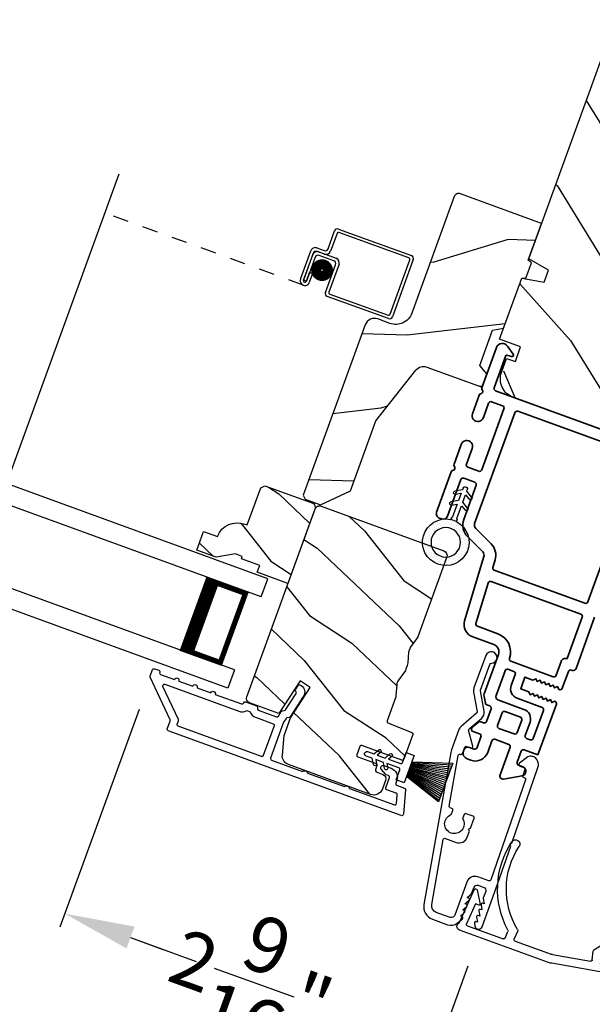
# Model space of a CAD drawing. Extents: x 102 to 204, y -200 to -134.
# Drawn here: x 111 to 114, y -184 to -178 of the extents above; entities that cross this region are included whole.
import ezdxf

# ---------------------------------------------------------------- set-up
doc = ezdxf.new("R2010")
doc.units = 0
doc.header["$LTSCALE"] = 2
doc.header["$MEASUREMENT"] = 0
doc.header["$PDMODE"] = 3
doc.linetypes.add('HIDDEN', pattern=[0.075, 0.05, -0.025])
doc.layers.get('0').update_dxf_attribs({"linetype": 'CONTINUOUS'})
doc.layers.get('DEFPOINTS').update_dxf_attribs({"color": 3, "linetype": 'CONTINUOUS'})
doc.layers.add('Dim', color=7, linetype='CONTINUOUS')
doc.styles.get("Standard").update_dxf_attribs({"font": 'arial.ttf'})
doc.dimstyles.new('STANDARD 1.5', dxfattribs={"dimtxt": 0.36, "dimasz": 0.45, "dimexe": 0.09375, "dimexo": 0.27, "dimgap": 0.135, "dimtad": 0, "dimdec": 4, "dimzin": 0, "dimdsep": 46, "dimlunit": 4, "dimtxsty": 'STANDARD', "dimcen": 0, "dimadec": 0, "dimazin": 0, "dimtfac": 1, "dimtdec": 4, "dimtofl": 0, "dimtmove": 0, "dimatfit": 3, "dimfxl": 1, "dimtolj": 1, "dimtzin": 0, "dimarcsym": 0})

# ---------------------------------------------------------------- blocks, each defined once
blk = doc.blocks.new('*D550')
at = {"color": 0, "lineweight": -2, "transparency": 16777216}
for p, q in [((102.8919, -178.6221), (102.8919, -178.1721)), ((103.7888, -179.0721), (102.7982, -179.0721)), ((111.0846, -185.3396), (102.7982, -185.3396)), ((102.8919, -185.7896), (102.8919, -186.2396))]:
    blk.add_line(p, q, dxfattribs=at)
at = {"color": 0, "transparency": 16777216}
for points in [[(102.8169, -178.6221), (102.9669, -178.6221), (102.8919, -179.0721)], [(102.8169, -185.7896), (102.9669, -185.7896), (102.8919, -185.3396)]]:
    blk.add_solid(points, dxfattribs=at)
at = {"layer": 'DEFPOINTS', "color": 0, "transparency": 16777216}
for p in [(104.0588, -179.0721), (102.8919, -185.3396), (111.3546, -185.3396)]:
    blk.add_point(p, dxfattribs=at)
at = {"color": 0, "transparency": 16777216, "insert": (102.8919, -182.2059), "char_height": 0.36, "attachment_point": 5, "rotation": 90}
blk.add_mtext('\\A1;OUTSIDE PROJECTION', dxfattribs=at)
blk = doc.blocks.new('*D553')
at = {"layer": 'DEFPOINTS', "color": 0, "transparency": 16777216}
for p in [(114.6588, -183.6842), (123.1011, -185.1728), (122.79, -186.9372)]:
    blk.add_point(p, dxfattribs=at)
at = {"layer": 'Dim', "color": 0, "lineweight": -2, "transparency": 16777216}
for p, q in [((114.6119, -183.9501), (114.3314, -185.5409)), ((123.0542, -185.4387), (122.7737, -187.0295)), ((114.7908, -185.5267), (115.4796, -185.6481)), ((122.3469, -186.859), (121.6581, -186.7376))]:
    blk.add_line(p, q, dxfattribs=at)
at = {"layer": 'Dim', "color": 0, "transparency": 16777216}
for points in [[(114.8039, -185.4528), (114.7778, -185.6006), (114.3477, -185.4486)], [(122.3599, -186.7852), (122.3338, -186.9329), (122.79, -186.9372)]]:
    blk.add_solid(points, dxfattribs=at)
at = {"layer": 'Dim', "color": 0, "transparency": 16777216, "insert": (118.5688, -186.1929), "char_height": 0.36, "attachment_point": 5, "rotation": 350}
blk.add_mtext('\\A1;INDIVIDUAL JAMB WIDTH', dxfattribs=at)
blk = doc.blocks.new('*D554')
at = {"color": 0, "lineweight": -2, "transparency": 16777216}
for p, q in [((106.1337, -182.8401), (106.1337, -189.1382)), ((150.5681, -182.8401), (150.5681, -189.1382)), ((106.5837, -189.0445), (125.4539, -189.0445)), ((150.1181, -189.0445), (131.2479, -189.0445))]:
    blk.add_line(p, q, dxfattribs=at)
at = {"color": 0, "transparency": 16777216}
for points in [[(106.5837, -188.9695), (106.5837, -189.1195), (106.1337, -189.0445)], [(150.1181, -188.9695), (150.1181, -189.1195), (150.5681, -189.0445)]]:
    blk.add_solid(points, dxfattribs=at)
at = {"layer": 'DEFPOINTS', "color": 0, "transparency": 16777216}
for p in [(106.1337, -182.5701), (150.5681, -182.5701), (150.5681, -189.0445)]:
    blk.add_point(p, dxfattribs=at)
at = {"color": 0, "transparency": 16777216, "insert": (128.3509, -189.0445), "char_height": 0.36, "attachment_point": 5}
blk.add_mtext('\\A1;OVERALL JAMB WIDTH', dxfattribs=at)
blk = doc.blocks.new('*D555')
at = {"color": 0, "lineweight": -2, "transparency": 16777216}
for p, q in [((105.8837, -182.8401), (105.8837, -189.9043)), ((150.8181, -182.8401), (150.8181, -189.9043)), ((106.3337, -189.8106), (123.959, -189.8106)), ((150.3681, -189.8106), (132.7428, -189.8106))]:
    blk.add_line(p, q, dxfattribs=at)
at = {"color": 0, "transparency": 16777216}
for points in [[(106.3337, -189.7356), (106.3337, -189.8856), (105.8837, -189.8106)], [(150.3681, -189.7356), (150.3681, -189.8856), (150.8181, -189.8106)]]:
    blk.add_solid(points, dxfattribs=at)
at = {"layer": 'DEFPOINTS', "color": 0, "transparency": 16777216}
for p in [(105.8837, -182.5701), (150.8181, -182.5701), (150.8181, -189.8106)]:
    blk.add_point(p, dxfattribs=at)
at = {"color": 0, "transparency": 16777216, "insert": (128.3509, -189.8106), "char_height": 0.36, "attachment_point": 5}
blk.add_mtext('\\A1;OVERALL ROUGH OPENING WIDTH', dxfattribs=at)
blk = doc.blocks.new('*D556')
at = {"color": 0, "lineweight": -2, "transparency": 16777216}
for p, q in [((105.5293, -182.8401), (105.5293, -190.6382)), ((151.1725, -182.8401), (151.1725, -190.6382)), ((105.9793, -190.5445), (125.5379, -190.5445)), ((150.7225, -190.5445), (131.1639, -190.5445))]:
    blk.add_line(p, q, dxfattribs=at)
at = {"color": 0, "transparency": 16777216}
for points in [[(105.9793, -190.4695), (105.9793, -190.6195), (105.5293, -190.5445)], [(150.7225, -190.4695), (150.7225, -190.6195), (151.1725, -190.5445)]]:
    blk.add_solid(points, dxfattribs=at)
at = {"layer": 'DEFPOINTS', "color": 0, "transparency": 16777216}
for p in [(105.5293, -182.5701), (151.1725, -182.5701), (151.1725, -190.5445)]:
    blk.add_point(p, dxfattribs=at)
at = {"color": 0, "transparency": 16777216, "insert": (128.3509, -190.5445), "char_height": 0.36, "attachment_point": 5}
blk.add_mtext('\\A1;OVERALL UNIT WIDTH', dxfattribs=at)
blk = doc.blocks.new('*D590')
at = {"layer": 'DEFPOINTS', "color": 0, "transparency": 16777216}
for p in [(111.6077, -181.7818), (111.0371, -183.3495), (113.7246, -183.4339)]:
    blk.add_point(p, dxfattribs=at)
at = {"layer": 'Dim', "color": 0, "lineweight": -2, "transparency": 16777216}
for p, q in [((111.5154, -182.0355), (111.0051, -183.4376)), ((111.46, -183.5034), (111.6755, -183.5819)), ((113.6322, -183.6876), (113.4052, -184.3112)), ((113.0144, -184.0692), (112.7989, -183.9908))]:
    blk.add_line(p, q, dxfattribs=at)
at = {"layer": 'Dim', "color": 0, "transparency": 16777216}
for points in [[(111.4856, -183.433), (111.4343, -183.5739), (111.0371, -183.3495)], [(113.0401, -183.9987), (112.9888, -184.1397), (113.4373, -184.2231)]]:
    blk.add_solid(points, dxfattribs=at)
at = {"layer": 'Dim', "color": 0, "transparency": 16777216, "insert": (112.2372, -183.7863), "char_height": 0.36, "attachment_point": 5, "rotation": 340}
blk.add_mtext('\\A1;2{\\H1x;\\S9/16;}"', dxfattribs=at)
blk = doc.blocks.new('*D591')
at = {"layer": 'DEFPOINTS', "color": 0, "transparency": 16777216}
for p in [(108.3525, -180.597), (111.6077, -181.7818), (107.7819, -182.1647)]:
    blk.add_point(p, dxfattribs=at)
at = {"layer": 'Dim', "color": 0, "lineweight": -2, "transparency": 16777216}
for p, q in [((108.2601, -180.8507), (107.7498, -182.2528)), ((107.359, -182.0108), (106.9361, -181.8569)), ((111.5154, -182.0355), (111.0051, -183.4376)), ((111.46, -183.5034), (111.8828, -183.6574))]:
    blk.add_line(p, q, dxfattribs=at)
at = {"layer": 'Dim', "color": 0, "transparency": 16777216}
for points in [[(107.3846, -181.9403), (107.3333, -182.0813), (107.7819, -182.1647)], [(111.4856, -183.433), (111.4343, -183.5739), (111.0371, -183.3495)]]:
    blk.add_solid(points, dxfattribs=at)
at = {"layer": 'Dim', "color": 0, "transparency": 16777216, "insert": (109.4095, -182.7571), "char_height": 0.36, "attachment_point": 5, "rotation": 340}
blk.add_mtext('\\A1;DAYLIGHT\\POPENING', dxfattribs=at)
blk = doc.blocks.new('*D562')
at = {"layer": 'DEFPOINTS', "color": 0, "transparency": 16777216}
for p in [(105.669, -180.5019), (113.7246, -183.4339), (113.1118, -185.1174)]:
    blk.add_point(p, dxfattribs=at)
at = {"layer": 'Dim', "color": 0, "lineweight": -2, "transparency": 16777216}
for p, q in [((105.5766, -180.7556), (105.0241, -182.2735)), ((105.4791, -182.3393), (106.1363, -182.5785)), ((113.6322, -183.6876), (113.0797, -185.2055)), ((112.6889, -184.9635), (112.0317, -184.7243))]:
    blk.add_line(p, q, dxfattribs=at)
at = {"layer": 'Dim', "color": 0, "transparency": 16777216}
for points in [[(105.5047, -182.2688), (105.4534, -182.4098), (105.0562, -182.1854)], [(112.7146, -184.893), (112.6633, -185.034), (113.1118, -185.1174)]]:
    blk.add_solid(points, dxfattribs=at)
at = {"layer": 'Dim', "color": 0, "transparency": 16777216, "insert": (109.084, -183.6514), "char_height": 0.36, "attachment_point": 5, "rotation": 340}
blk.add_mtext('\\A1;INDIVIDUAL JAMB WIDTH', dxfattribs=at)
blk = doc.blocks.new('BOW MULL COVER')
at = {"color": 7}
for p, q in [((-0.0189, 0.2357), (-0.0552, 0.0077)), ((0.0433, 0.1546), (-0.0001, 0.2387)), ((1.1451, 0.2387), (1.1017, 0.1546)), ((1.2, 0.0077), (1.1639, 0.2357)), ((-0.009, 0.0116), (0.013, 0.1497)), ((0.013, 0.1497), (0.0384, 0.1473)), ((1.1066, 0.1473), (1.132, 0.1496)), ((1.132, 0.1496), (1.1539, 0.0114)), ((0.243, -0.0215), (0, 0)), ((0.261, 0.0324), (0.2538, -0.0131)), ((0.3122, -0.0037), (0.321, 0.0516)), ((0.8239, 0.0516), (0.8326, -0.0038)), ((0.891, -0.0132), (0.8838, 0.0323)), ((-0.0426, -0.0395), (0.5586, -0.0927)), ((0.5669, -0.037), (0.3212, -0.0153)), ((0.8236, -0.0153), (0.5779, -0.037)), ((0.5862, -0.0927), (1.1874, -0.0395)), ((1.1448, -0.0001), (0.9018, -0.0216))]:
    blk.add_line(p, q, dxfattribs=at)
for centre, radius, start, end in [((0.6646, 0.4219), 0.557, 161.49047, 223.17667), ((0.1631, 0.5899), 0.0281, 341.49047, 161.49047), ((0.6646, 0.4219), 0.5008, 161.49047, 226.21559), ((0.4803, 0.4219), 0.5008, 313.77948, 18.32087), ((0.4803, 0.4219), 0.557, 316.80825, 18.32087), ((0.9824, 0.5882), 0.0281, 18.32087, 198.32087), ((-0.009, 0.2341), 0.01, 27.33219, 170.94732), ((1.154, 0.2341), 0.01, 9.00429, 152.6566), ((0.0389, 0.1523), 0.00502, 264.6403, 27.33227), ((1.1061, 0.1523), 0.00502, 152.65661, 275.05667), ((-0.0403, -0.0136), 0.026, 125.08737, 264.94332), ((0.0009, 0.01), 0.01, 170.94739, 264.94333), ((0.2512, 0.034), 0.01, 350.98028, 43.17667), ((0.3112, 0.0531), 0.01, 350.90251, 46.21559), ((0.8338, 0.0531), 0.01, 133.77948, 188.93924), ((0.8937, 0.0339), 0.01, 136.80825, 188.98539), ((1.144, 0.0099), 0.01, 275.05674, 9.00429), ((1.1851, -0.0136), 0.026, 275.05673, 54.85675), ((0.2439, -0.0115), 0.01, 264.94326, 350.98034), ((0.3221, -0.0053), 0.01, 170.9025, 264.94333), ((0.5724, 0.0248), 0.0621, 264.94337, 275.0567), ((0.8227, -0.0053), 0.01, 275.0567, 8.93926), ((0.9009, -0.0116), 0.01, 188.98535, 275.05667), ((0.5724, 0.0634), 0.1567, 264.94333, 275.05667)]:
    blk.add_arc(centre, radius, start, end)
blk = doc.blocks.new('A$C28376F94')
for p, q in [((1.79, 0.75), (0, 0.75)), ((1.79, 0.625), (1.79, 0.75)), ((1.79, 0.625), (0, 0.625)), ((1.7007, 0.625), (1.4146, 0.625)), ((1.7007, 0.125), (1.7007, 0.625)), ((1.7007, 0.625), (1.7007, 0.625)), ((1.79, 0.125), (0, 0.125)), ((1.415, 0.125), (1.7007, 0.125)), ((1.79, 0.125), (1.79, 0)), ((1.79, 0), (0, 0))]:
    blk.add_line(p, q)
for points, const_width in [([(1.4596, 0.125), (1.4596, 0.625)], 0.09), ([(1.7007, 0.61), (1.4596, 0.61)], 0.03), ([(1.6855, 0.14), (1.6855, 0.61)], 0.03), ([(1.7007, 0.14), (1.4596, 0.14)], 0.03)]:
    blk.add_lwpolyline(points, dxfattribs=dict(const_width=const_width))
blk = doc.blocks.new('A$C3D504C81')
at = {"linetype": 'HIDDEN'}
blk.add_line((1.2772, 0.2167), (0, 0.6816), dxfattribs=at)
for p, q in [((1.5043, 0.5778), (1.9732, 0.4072)), ((1.437, 0.4513), (1.4787, 0.5659)), ((1.4941, 0.5496), (1.4524, 0.4351)), ((1.957, 0.3918), (1.5069, 0.5556)), ((1.3644, 0.4565), (1.4114, 0.4394)), ((1.2592, 0.2553), (1.3259, 0.4385)), ((1.3413, 0.4223), (1.278, 0.2485)), ((1.2781, 0.2484), (1.3379, 0.4128)), ((1.3533, 0.3965), (1.2969, 0.2416)), ((1.4139, 0.4172), (1.3669, 0.4343)), ((1.3764, 0.4307), (1.4891, 0.3897)), ((1.4728, 0.3743), (1.3789, 0.4085)), ((1.9852, 0.3815), (1.8511, 0.0132)), ((1.4198, 0.1701), (1.4848, 0.3487)), ((1.507, 0.3512), (1.442, 0.1727)), ((1.8357, 0.0294), (1.963, 0.379)), ((1.297, 0.2415), (1.3175, 0.2978)), ((1.3363, 0.291), (1.3158, 0.2347)), ((1.3175, 0.2978), (1.3363, 0.291)), ((1.2969, 0.2416), (1.2781, 0.2484)), ((1.8255, 0.0012), (1.4317, 0.1445)), ((1.448, 0.1599), (1.8229, 0.0234))]:
    blk.add_line(p, q)
at = {"const_width": 0.065}
blk.add_lwpolyline([(1.385, 0.2782, 1), (1.4107, 0.3487, 1)], format="xyb", close=True, dxfattribs=at)
for centre, radius, start, end in [((1.4975, 0.559), 0.02, 70, 160.00025), ((1.5035, 0.5462), 0.01, 70, 160.00359), ((1.3541, 0.4283), 0.03, 70, 160.00136), ((1.4182, 0.4582), 0.02, 250, 340.00025), ((1.3661, 0.4025), 0.03, 70, 160.00143), ((1.3601, 0.4155), 0.02, 70, 160.00025), ((1.3721, 0.3897), 0.02, 70, 160.00025), ((1.4242, 0.4453), 0.03, 250, 339.99913), ((1.4788, 0.3615), 0.03, 340.0008, 70), ((1.9536, 0.3824), 0.01, 340.0031, 70), ((1.9664, 0.3884), 0.02, 339.99975, 70), ((1.466, 0.3555), 0.02, 339.99975, 70), ((1.2875, 0.245), 0.0301, 159.99999, 340.00001), ((1.2875, 0.245), 0.0101, 159.99988, 340.00012), ((1.4386, 0.1633), 0.02, 160.00298, 250), ((1.4514, 0.1693), 0.01, 159.99629, 250), ((1.8263, 0.0328), 0.01, 250, 339.99702), ((1.8323, 0.02), 0.02, 250, 340.00037)]:
    blk.add_arc(centre, radius, start, end)
blk = doc.blocks.new('A$C08821ECC')
for p, q in [((0.0883, 0.305), (0.0133, 0.555)), ((0.0933, 0.305), (0.0267, 0.555)), ((0.0983, 0.305), (0.04, 0.555)), ((0.1033, 0.305), (0.0533, 0.555)), ((0.1083, 0.305), (0.0667, 0.555)), ((0.1133, 0.305), (0.08, 0.555)), ((0.1183, 0.305), (0.0933, 0.555)), ((0.1233, 0.305), (0.1067, 0.555)), ((0.1283, 0.305), (0.12, 0.555)), ((0.1333, 0.305), (0.1333, 0.555)), ((0.1383, 0.305), (0.1467, 0.555)), ((0.1433, 0.305), (0.16, 0.555)), ((0.1483, 0.305), (0.1733, 0.555)), ((0.1533, 0.305), (0.1867, 0.555)), ((0.1583, 0.305), (0.2, 0.555)), ((0.1633, 0.305), (0.2133, 0.555)), ((0.1683, 0.305), (0.2267, 0.555)), ((0.1733, 0.305), (0.24, 0.555)), ((0.1783, 0.305), (0.2533, 0.555)), ((0.1833, 0.305), (0.0833, 0.305))]:
    blk.add_line(p, q)
blk.add_lwpolyline([(0.1083, 0.25, -0.41424), (0.1183, 0.24), (0.1183, 0.1581), (0.0933, 0.1725, 1.000007), (0.0833, 0.1552), (0.1183, 0.135), (0.1183, 0.0811), (0.0933, 0.0955, 1.000018), (0.0833, 0.0782), (0.1183, 0.058), (0.1183, 0.015, 1.00002), (0.1483, 0.015), (0.1483, 0.058), (0.1833, 0.0782, 1.000008), (0.1733, 0.0955), (0.1483, 0.0811), (0.1483, 0.135), (0.1833, 0.1552, 0.999997), (0.1733, 0.1725), (0.1483, 0.1581), (0.1483, 0.24, -0.414236), (0.1583, 0.25), (0.2268, 0.25), (0.2268, 0.305), (0.1833, 0.305), (0.2667, 0.555), (0, 0.555), (0.0833, 0.305), (0.0398, 0.305), (0.0398, 0.25)], format="xyb", close=True)
blk = doc.blocks.new('A$C3F3E3B03')
h = blk.add_hatch()
h.set_pattern_fill('DOTS', color=256, scale=0.25, angle=30)
h.set_pattern_definition([(30, (347.692192, 54.870388), (-0.0010466765, 0.0174378969), [0, -0.015625])])
edge = h.paths.add_edge_path(flags=16)
edge.add_arc((0.15, 0.15), 0.095, 0, 360)
edge = h.paths.add_edge_path()
edge.add_arc((0.15, 0.15), 0.15, 7.60227, 352.39773)
edge.add_line((0.2987, 0.1302), (0.2987, 0.1698))
for p, q in [((0.4058, 0.1645), (0.3871, 0.1967)), ((0.4053, 0.2072), (0.43, 0.1645)), ((0.4808, 0.1645), (0.4621, 0.1967)), ((0.4803, 0.2072), (0.505, 0.1645)), ((0.2987, 0.1698), (0.31, 0.1698)), ((0.2987, 0.1698), (0.2987, 0.1302)), ((0.31, 0.1302), (0.2987, 0.1302)), ((0.3138, 0.1681), (0.3153, 0.1663)), ((0.3153, 0.1337), (0.3138, 0.1319)), ((0.3191, 0.1645), (0.4058, 0.1645)), ((0.4058, 0.1355), (0.3191, 0.1355)), ((0.3871, 0.1033), (0.4058, 0.1355)), ((0.43, 0.1355), (0.4053, 0.0928)), ((0.43, 0.1645), (0.4808, 0.1645)), ((0.4808, 0.1355), (0.43, 0.1355)), ((0.4621, 0.1033), (0.4808, 0.1355)), ((0.505, 0.1355), (0.4803, 0.0928)), ((0.505, 0.1645), (0.5155, 0.1645)), ((0.5155, 0.1355), (0.505, 0.1355))]:
    blk.add_line(p, q)
blk.add_circle((0.15, 0.15), 0.095)
for centre, radius, start, end in [((0.15, 0.15), 0.15, 7.60227, 352.39773), ((0.3962, 0.202), 0.0105, 29.9975, 210.0027), ((0.4712, 0.202), 0.0105, 29.9975, 210.0027), ((0.31, 0.1648), 0.005, 39.9943, 90.0124), ((0.31, 0.1352), 0.005, 269.9876, 320.0057), ((0.3191, 0.1695), 0.005, 219.9943, 270.0124), ((0.3191, 0.1305), 0.005, 89.9876, 140.0057), ((0.5155, 0.15), 0.0145, 269.99957, 90.00043), ((0.3962, 0.098), 0.0105, 149.9973, 330.0025), ((0.4712, 0.098), 0.0105, 149.9973, 330.0025)]:
    blk.add_arc(centre, radius, start, end)

msp = doc.modelspace()

# ---------------------------------------------------------------- hatches: boundary and pattern name
h = msp.add_hatch()
h.set_pattern_fill('WOOD2', color=256, angle=95, style=0)
h.set_pattern_definition([(311.8699, (17.81335, -204.76578), (-2.25385674, 2.8142725), [0.5, -4.5]), (301.5651, (18.0599, -204.1419), (1.0833517, -0.909038), [1.118034, -1.118034]), (293.4349, (18.558, -204.09834), (1.1705046, -1.9052342), [0.632456, -2.529822])])
edge = h.paths.add_edge_path()
edge.add_line((115.51889, -178.18239), (115.60439, -177.94747))
edge.add_line((115.60439, -177.94747), (114.64778, -177.59929))
edge.add_arc((114.62726, -177.65568), 0.06, 70, 160)
edge.add_line((114.57088, -177.63516), (114.02529, -179.13415))
edge.add_line((114.02529, -179.13415), (114.1528, -179.20776))
edge.add_line((114.1528, -179.20776), (114.12453, -179.28545))
edge.add_line((114.12453, -179.28545), (113.97953, -179.25988))
edge.add_line((113.97953, -179.25988), (113.83656, -179.65268))
edge.add_line((113.83656, -179.65268), (113.97282, -179.70227))
edge.add_line((113.97282, -179.70227), (113.93862, -179.79624))
edge.add_line((113.93862, -179.79624), (113.89069, -179.77879))
edge.add_line((113.89069, -179.77879), (113.85786, -179.869))
edge.add_arc((113.97532, -179.91176), 0.125, 160, 250)
edge.add_line((113.93257, -180.02922), (114.63734, -180.28573))
edge.add_arc((114.68009, -180.16827), 0.125, 250, 340)
edge.add_line((114.79755, -180.21102), (114.83038, -180.12081))
edge.add_line((114.83038, -180.12081), (114.78246, -180.10337))
edge.add_line((114.78246, -180.10337), (114.81666, -180.0094))
edge.add_line((114.81666, -180.0094), (114.95292, -180.059))
edge.add_line((114.95292, -180.059), (115.62225, -178.22002))
edge.add_line((115.62225, -178.22002), (115.51889, -178.18239))
h = msp.add_hatch()
h.set_pattern_fill('WOOD2', color=256, angle=-20)
h.set_pattern_definition([(196.8699, (19.5623, -204.27422), (3.5031181, 0.85332496), [0.5, -4.5]), (186.5651, (20.0235, -204.76134), (-1.2817124, -0.597674), [1.118034, -1.118034]), (178.4349, (19.8525, -205.2312), (-2.2214052, -0.2556507), [0.632456, -2.529822])])
edge = h.paths.add_edge_path()
edge.add_line((113.54529, -178.73378), (113.27205, -179.48451))
edge.add_ellipse((113.16868, -179.44689), major_axis=(0.09969, 0.04649), ratio=1, start_angle=225, end_angle=315, ccw=False)
edge.add_line((113.13106, -179.55025), (113.05306, -179.52186))
edge.add_ellipse((113.03152, -179.58106), major_axis=(-0.02662, 0.0571), ratio=1, start_angle=-45, end_angle=45)
edge.add_line((112.97232, -179.55952), (112.5732, -180.65608))
edge.add_line((112.5732, -180.65608), (112.58519, -180.68179))
edge.add_line((112.58519, -180.68179), (112.6838, -180.71768))
edge.add_line((112.6838, -180.71768), (112.87606, -180.62803))
edge.add_line((112.87606, -180.62803), (113.04023, -180.17698))
edge.add_line((113.04023, -180.17698), (113.29729, -179.85149))
edge.add_ellipse((113.34673, -179.89054), major_axis=(-0.02662, 0.0571), ratio=1, start_angle=-45, end_angle=26.7, ccw=False)
edge.add_line((113.36827, -179.83133), (113.72437, -179.96095))
edge.add_line((113.72437, -179.96095), (113.7555, -179.87543))
edge.add_line((113.7555, -179.87543), (113.70948, -179.82059))
edge.add_line((113.70948, -179.82059), (113.79205, -179.59374))
edge.add_line((113.79205, -179.59374), (113.86255, -179.58131))
edge.add_line((113.86255, -179.58131), (113.97986, -179.25899))
edge.add_line((113.97986, -179.25899), (114.00647, -179.25899))
edge.add_line((114.00647, -179.25899), (114.04197, -179.16145))
edge.add_line((114.04197, -179.16145), (114.02159, -179.14435))
edge.add_line((114.02159, -179.14435), (114.10812, -178.90661))
edge.add_line((114.10812, -178.90661), (113.58386, -178.71579))
edge.add_ellipse((113.57357, -178.74407), major_axis=(-0.01272, 0.02727), ratio=1, start_angle=-45.001169, end_angle=45.001169)
edge = h.paths.add_edge_path()
edge.add_ellipse((112.80916, -180.79216), major_axis=(0.00906, 0.00423), ratio=1, start_angle=44.996037, end_angle=135.003122, ccw=False)
h = msp.add_hatch()
h.set_pattern_fill('WOOD2', color=256, scale=0.65, angle=110, pattern_type=2)
h.set_pattern_definition([(326.8699, (174.62271, 174.29381), (-1.888539744, 1.387774347), [0.325, -2.925]), (316.5651, (174.67256, 174.727), (0.8331139, -0.3884863), [0.7267221, -0.7267221]), (308.4349, (174.97796, 174.83814), (1.05542551, -0.99928793), [0.4110964, -1.6443843])])
edge = h.paths.add_edge_path()
edge.add_line((112.63998, -180.71087), (112.65193, -180.7365))
edge.add_line((112.65193, -180.7365), (112.47442, -181.2242))
edge.add_line((112.47442, -181.2242), (112.27615, -181.15204))
edge.add_line((112.27615, -181.15204), (112.29222, -181.10787))
edge.add_line((112.29222, -181.10787), (112.17476, -181.06512))
edge.add_line((112.17476, -181.06512), (112.18023, -181.05008))
edge.add_line((112.18023, -181.05008), (112.13607, -181.03401))
edge.add_line((112.13607, -181.03401), (112.01198, -181.05589))
edge.add_line((112.01198, -181.05589), (111.88711, -181.01044))
edge.add_line((111.88711, -181.01044), (111.93123, -180.88922))
edge.add_line((111.93123, -180.88922), (112.01957, -180.92137))
edge.add_arc((112.14933, -180.97392), 0.14, 69.999857, 157.953389, ccw=False)
edge.add_line((112.19721, -180.84236), (112.21233, -180.84787))
edge.add_line((112.21233, -180.84787), (112.29954, -180.60824))
edge.add_line((112.29954, -180.60824), (112.32518, -180.59629))
edge.add_line((112.32518, -180.59629), (112.63998, -180.71087))
h = msp.add_hatch()
h.set_pattern_fill('WOOD2', color=256, scale=0.65, angle=110, pattern_type=2)
h.set_pattern_definition([(326.8699, (170.3166, 175.0531), (-1.888539744, 1.387774347), [0.325, -2.925]), (316.5651, (170.36645, 175.48627), (0.8331139, -0.3884863), [0.7267221, -0.7267221]), (308.4349, (170.67185, 175.59743), (1.05542551, -0.99928793), [0.4110964, -1.6443843])])
edge = h.paths.add_edge_path()
edge.add_line((113.00606, -182.58298), (112.47722, -182.39049))
edge.add_arc((112.49774, -182.33411), 0.06, 175.0003, 249.999676, ccw=False)
edge.add_line((112.43797, -182.32888), (112.44894, -182.20353))
edge.add_line((112.44894, -182.20353), (112.4903, -182.08987))
edge.add_line((112.4903, -182.08987), (112.61746, -181.89407))
edge.add_line((112.61746, -181.89407), (112.55204, -181.85159))
edge.add_line((112.55204, -181.85159), (112.41621, -182.06074))
edge.add_line((112.41621, -182.06074), (112.22694, -181.99185))
edge.add_arc((112.2372, -181.96366), 0.03, 159.998831, 250.001169, ccw=False)
edge.add_line((112.20901, -181.9534), (112.64885, -180.74496))
edge.add_arc((112.67704, -180.75522), 0.03, 69.998592, 160.001268, ccw=False)
edge.add_line((112.6873, -180.72703), (113.47881, -181.01511))
edge.add_arc((113.46854, -181.0433), 0.03, -19.999355, 69.999495, ccw=False)
edge.add_line((113.49674, -181.05356), (113.30975, -181.56731))
edge.add_arc((113.25339, -181.54679), 0.05998, 324.49638, 340.002195, ccw=False)
edge.add_line((113.30221, -181.58163), (113.26231, -181.63757))
edge.add_arc((113.31115, -181.67241), 0.05999, 144.498575, 175.501425)
edge.add_line((113.25134, -181.66771), (113.24595, -181.73621))
edge.add_arc((113.18616, -181.73151), 0.05998, 339.997805, 355.50362, ccw=False)
edge.add_line((113.24252, -181.75202), (113.23344, -181.77696))
edge.add_arc((113.17706, -181.75644), 0.06, 324.476011, 340.000569, ccw=False)
edge.add_line((113.22589, -181.7913), (113.18605, -181.8471))
edge.add_arc((113.23489, -181.88197), 0.06, 144.47658, 175.52342)
edge.add_line((113.17507, -181.87728), (113.16972, -181.94564))
edge.add_arc((113.1099, -181.94095), 0.06, 339.999571, 355.523989, ccw=False)
edge.add_line((113.16628, -181.96147), (113.11265, -182.10884))
edge.add_arc((113.12204, -182.11226), 0.01, 159.99917, 248.0017)
edge.add_line((113.1183, -182.12153), (113.27202, -182.18364))
edge.add_arc((113.26828, -182.19291), 0.01, -20.000745, 67.998136, ccw=False)
edge.add_line((113.27767, -182.19633), (113.2198, -182.35535))
edge.add_arc((113.2104, -182.35193), 0.01, 249.998681, 340.003839, ccw=False)
edge.add_line((113.20698, -182.36133), (112.95044, -182.26796))
edge.add_arc((112.94702, -182.27735), 0.01, 69.99532, 160.002999)
edge.add_line((112.93763, -182.27393), (112.91779, -182.32844))
edge.add_arc((112.92719, -182.33186), 0.01, 159.99616, 250.004679)
edge.add_line((112.92377, -182.34125), (113.04123, -182.38401))
edge.add_arc((113.03781, -182.3934), 0.01, -19.998102, 69.998942, ccw=False)
edge.add_line((113.0472, -182.39682), (113.03729, -182.42407))
edge.add_arc((113.04668, -182.42749), 0.01, 159.99917, 248.0017)
edge.add_line((113.04294, -182.43677), (113.08598, -182.45416))
edge.add_arc((113.07474, -182.48197), 0.03, -19.999838, 67.999549, ccw=False)
edge.add_line((113.10293, -182.49223), (113.08296, -182.54711))
edge.add_arc((113.02658, -182.52659), 0.06, 249.999548, 340.000451, ccw=False)

# ---------------------------------------------------------------- linework, layer by layer
msp.add_line((110.29506, -181.5896), (111.38756, -178.588))
for points in [[(114.64778, -177.59929), (115.60439, -177.94747), (115.51889, -178.18239), (115.62225, -178.22002), (114.95292, -180.05899), (114.81666, -180.0094), (114.78246, -180.10337), (114.83884, -180.12389), (114.80601, -180.2141, -0.4142136), (114.64579, -180.28881), (113.92411, -180.02614, -0.4142136), (113.8494, -179.86593), (113.88223, -179.77572), (113.93862, -179.79624), (113.97282, -179.70227), (113.83656, -179.65267), (113.97953, -179.25988), (114.12453, -179.28545), (114.1528, -179.20776), (114.02529, -179.13415), (114.57088, -177.63515, -0.4142136), (114.64778, -177.59929)], [(113.00606, -182.58298), (112.47722, -182.39049, -0.3394512), (112.43797, -182.32888), (112.44894, -182.20353), (112.4903, -182.08987), (112.61746, -181.89407), (112.55204, -181.85159), (112.41621, -182.06074), (112.22694, -181.99185, -0.4142255), (112.20901, -181.9534), (112.64885, -180.74496, -0.4142272), (112.6873, -180.72703), (113.47881, -181.01511, -0.4142077), (113.49674, -181.05356), (113.30975, -181.56731, -0.0677603), (113.30221, -181.58163), (113.26231, -181.63757, 0.1361067), (113.25134, -181.66771), (113.24595, -181.73621, -0.0677603), (113.24252, -181.75202), (113.23344, -181.77696, -0.0678425), (113.22589, -181.7913), (113.18605, -181.8471, 0.1363022), (113.17507, -181.87728), (113.16972, -181.94564, -0.0678419), (113.16628, -181.96147), (113.11265, -182.10884, 0.4040391), (113.1183, -182.12153), (113.27202, -182.18364, -0.4040205), (113.27767, -182.19633), (113.2198, -182.35535, -0.4142399), (113.20698, -182.36133), (112.95044, -182.26796, 0.4142528), (112.93763, -182.27393), (112.91779, -182.32844, 0.4142571), (112.92377, -182.34125), (113.04123, -182.38401, -0.4141985), (113.0472, -182.39682), (113.03729, -182.42407, 0.4040391), (113.04294, -182.43677), (113.08598, -182.45416, -0.4040231), (113.10293, -182.49223), (113.08296, -182.54711, -0.4142182), (113.00605, -182.58298)]]:
    msp.add_lwpolyline(points, format="xyb")
for points in [[(112.6838, -180.71768), (112.87606, -180.62803), (113.04023, -180.17698), (113.29729, -179.85149, -0.3234731), (113.36827, -179.83133), (113.72437, -179.96095), (113.7555, -179.87543), (113.70948, -179.82059), (113.79205, -179.59374), (113.86255, -179.58131), (113.97986, -179.25899), (114.00647, -179.25899), (114.04197, -179.16145), (114.02159, -179.14435), (114.10812, -178.90661), (113.58471, -178.71611, 0.4142136), (113.54498, -178.73463), (113.27205, -179.48451, -0.4142136), (113.13106, -179.55025), (113.05306, -179.52186, 0.4142136), (112.97232, -179.55952), (112.5732, -180.65608), (112.58519, -180.68179)], [(112.63998, -180.71087), (112.65193, -180.7365), (112.47442, -181.2242), (112.27615, -181.15204), (112.29222, -181.10787), (112.17476, -181.06512), (112.18023, -181.05008), (112.13607, -181.03401), (112.01198, -181.05589), (111.88711, -181.01044), (111.93123, -180.88922), (112.01957, -180.92137, -0.4037904), (112.19721, -180.84236), (112.21233, -180.84787), (112.29954, -180.60824), (112.32518, -180.59629)], [(113.72456, -183.43385), (113.82435, -183.15966), (113.909, -182.91494), (113.90287, -182.90206), (113.91554, -182.89603), (114.08425, -182.4083, 0.4095198), (114.05108, -182.33864), (114.04781, -182.33745, 0.2505083), (114.01981, -182.34145), (113.96447, -182.38203, 0.6048173), (113.96712, -182.39954), (113.99411, -182.40887, -0.4142136), (114.00029, -182.42159), (113.98656, -182.46129, 0.4142136), (113.99274, -182.47401), (113.99747, -182.47564, -0.4142136), (114.00365, -182.48836), (113.78069, -183.13295, -0.4189229), (113.76781, -183.13908), (113.6975, -183.11348, 0.4142136), (113.62572, -183.14695), (113.54808, -183.36026, -0.4142136), (113.5186, -183.37401), (113.42964, -183.34163, -0.3639702), (113.40072, -183.29153), (113.4745, -182.87311, -0.4663077), (113.48776, -182.86545), (113.55846, -182.89118, 0.4142136), (113.62895, -182.85831), (113.64354, -182.81822), (113.63756, -182.80541), (113.65038, -182.79943), (113.67341, -182.73615, 0.4142136), (113.66744, -182.72333), (113.62171, -182.70669, 0.4142136), (113.6089, -182.71267), (113.59922, -182.73926, -2.8641624), (113.52592, -182.71258), (113.5356, -182.68599, 0.4142136), (113.52962, -182.67317), (113.51883, -182.66925, -0.3639702), (113.51241, -182.65811), (113.57, -182.33145, -0.4663077), (113.58327, -182.32379), (113.58555, -182.32462, 0.4142136), (113.59837, -182.31865), (113.61273, -182.27918, -0.4142136), (113.62555, -182.2732), (113.65238, -182.28297, 0.6080867), (113.66545, -182.27095), (113.63791, -182.16967, -0.2924817), (113.64113, -182.15939), (113.7205, -182.0928, 0.2679492), (113.7376, -182.04581), (113.71461, -181.91547, -0.1316525), (113.71507, -181.91031), (113.77518, -181.74515, -0.3075529), (113.78429, -181.73858, 1.8883073), (113.748, -181.68826), (113.67232, -181.89618, 0.1316525), (113.67006, -181.92196), (113.69278, -182.05078, -0.2679492), (113.68936, -182.06018), (113.58916, -182.14426, 0.1316525), (113.57431, -182.16546), (113.52739, -182.29437, 0.0436609), (113.52266, -182.31205), (113.35002, -183.29111, 0.3639702), (113.40466, -183.38575), (113.50218, -183.42124, 0.2679492), (113.56422, -183.4103), (113.59739, -183.38247, 0.5773503), (113.59498, -183.36882), (113.58522, -183.36527), (113.61175, -183.343, 0.5773503), (113.60935, -183.32935), (113.59958, -183.3258), (113.62612, -183.30353, 0.5773503), (113.62371, -183.28989), (113.61395, -183.28633), (113.64048, -183.26407, 0.5773503), (113.63808, -183.25042), (113.62831, -183.24687), (113.65485, -183.2246, 0.1316525), (113.65722, -183.22121), (113.67262, -183.17892, -0.4142136), (113.69825, -183.16697), (113.73584, -183.18065, -0.4142136), (113.74779, -183.20628), (113.7324, -183.24857, 0.1316525), (113.73204, -183.25269), (113.73805, -183.28681), (113.72829, -183.28325, 0.5773503), (113.71767, -183.29216), (113.72369, -183.32628), (113.71392, -183.32272, 0.5773503), (113.70331, -183.33163), (113.70932, -183.36574), (113.69956, -183.36219, 0.5773503), (113.68894, -183.37109), (113.69496, -183.40521), (113.68519, -183.40166, 0.5773503), (113.67458, -183.41056), (113.67797, -183.42978, 0.767327)], [(111.71497, -182.11055, 0.1988726), (111.71464, -182.10291), (111.58665, -181.82844, -0.1988726), (111.58632, -181.82079), (111.60149, -181.77911, -0.4141942), (111.61431, -181.77313), (111.6425, -181.78339, -0.4141942), (111.64847, -181.79621), (111.64801, -181.79749, 0.4142399), (111.65398, -181.8103), (111.74325, -181.8428, -1), (111.77145, -181.85306), (111.86072, -181.88555, -1), (111.88891, -181.89581), (111.97818, -181.9283, -1), (112.00637, -181.93856), (112.17564, -182.00017, 0.4141985), (112.18846, -181.99419), (112.18932, -181.99183, -0.370411), (112.20151, -181.98724), (112.27138, -182.01267, -0.4141838), (112.27736, -182.02549), (112.27701, -182.02643, 0.4141985), (112.28299, -182.03924), (112.40076, -182.08211, 0.3492621), (112.41257, -182.07816), (112.43106, -182.04969, -0.1988595), (112.43737, -182.04535), (112.45161, -182.04232, 0.1990065), (112.45791, -182.03799), (112.52673, -181.93203, 0.41422), (112.52379, -181.91819), (112.51863, -181.91484), (112.54041, -181.8813, -0.4142145), (112.55425, -181.87836), (112.55941, -181.88171, -0.4142129), (112.57411, -181.95087), (112.48857, -182.08259, -0.1988737), (112.48226, -182.08693), (112.46802, -182.08995, 0.1988737), (112.46171, -182.09429), (112.44746, -182.11624, 0.0571143), (112.44645, -182.11827), (112.36255, -182.34876, 0.4142253), (112.36853, -182.36158), (112.56838, -182.43432, -0.5773523), (112.60093, -182.44617), (112.83804, -182.53247, -0.5773523), (112.8706, -182.54431), (113.15988, -182.64961, 0.4931227), (113.17326, -182.64108), (113.17814, -182.58539, 0.3394597), (113.17159, -182.57512), (113.11017, -182.55276, -0.4142356), (113.10419, -182.53994), (113.12813, -182.47417, 0.4141942), (113.12215, -182.46135), (113.10646, -182.45564, -0.1316817), (113.10222, -182.45267), (113.07565, -182.421, -0.7673257), (113.09227, -182.39726), (113.13926, -182.41436, -0.4142175), (113.17512, -182.49127), (113.16828, -182.51006, 0.4141942), (113.17425, -182.52288), (113.22475, -182.54126, -0.3394597), (113.23129, -182.55153), (113.21739, -182.71035, -0.4931814), (113.20401, -182.71888), (111.70304, -182.17257, -0.4142253), (111.69706, -182.15975)], [(112.31557, -182.33166, -0.4142253), (112.30275, -182.33764), (111.76713, -182.14268, -0.4141838), (111.76115, -182.12987), (111.76904, -182.10819, 0.1990143), (111.7687, -182.10055), (111.66923, -181.88723, -0.6681762), (111.68172, -181.87361), (112.15854, -182.04716, 0.2192216), (112.20857, -182.04302), (112.23012, -182.05086, 0.2192191), (112.26578, -182.08619), (112.37924, -182.12748, -0.4142399), (112.38522, -182.1403)]]:
    msp.add_lwpolyline(points, format="xyb", close=True)
at = {"color": 7, "linetype": 'Continuous', "lineweight": 35}
for points in [[(114.08433, -182.32846), (113.99506, -182.29597, 0.4142166), (113.97583, -182.30493), (113.95018, -182.37541, 0.4142137), (113.95915, -182.39464), (113.98734, -182.4049, -0.767322), (113.98229, -182.46263), (113.86289, -182.48369, -0.577345), (113.84062, -182.45715), (113.90536, -182.27928, 0.4142166), (113.89639, -182.26006), (113.80712, -182.22757, 0.4142166), (113.7879, -182.23653), (113.76053, -182.31171, -0.4142113), (113.65159, -182.36251), (113.6281, -182.35396, -0.414203), (113.60419, -182.30269), (113.6059, -182.29799, -0.414206), (113.64435, -182.28006), (113.67254, -182.29032, 0.4142137), (113.69177, -182.28136), (113.71742, -182.21088, 0.4142166), (113.70845, -182.19165), (113.66147, -182.17455, -0.4141985), (113.65549, -182.16174), (113.65686, -182.15798, -0.140562), (113.66658, -182.1446), (113.70194, -182.11697, -0.258606), (113.7163, -182.1147), (113.73411, -182.12118, 0.4142068), (113.75333, -182.11221), (113.7824, -182.03234, 0.4142137), (113.77344, -182.01311), (113.75564, -182.00663, -0.2585883), (113.74609, -181.99566), (113.73677, -181.95177, -0.140562), (113.73792, -181.93527), (113.82995, -181.68243, 0.4142221), (113.80006, -181.61834), (113.66378, -181.56874, -0.398127), (113.6115, -181.46425), (113.73636, -181.05159, 0.2765459), (113.72886, -181.02169), (113.63024, -180.92307, -0.2914727), (113.60582, -180.81291), (113.6862, -180.59208, 0.4142418), (113.67723, -180.57286), (113.60675, -180.54721, 0.4142027), (113.58753, -180.55617), (113.50202, -180.79109, -0.4142077), (113.46357, -180.80902), (113.44948, -180.80389, -0.4142272), (113.43155, -180.76544), (113.52612, -180.5056, -0.2679764), (113.53761, -180.49596, 0.5773398), (113.5465, -180.47154, -0.2679764), (113.54389, -180.45677), (113.59024, -180.32943, -1.0000029), (113.66072, -180.35508), (113.62344, -180.4575, 0.4142027), (113.63241, -180.47673), (113.70288, -180.50238, 0.4142418), (113.72211, -180.49342), (113.86542, -180.09968, 0.4142408), (113.85645, -180.08046), (113.78597, -180.05481, 0.4142016), (113.76675, -180.06377), (113.73272, -180.15727, -1.0000029), (113.66224, -180.13162), (113.70534, -180.0132, -0.2679781), (113.71683, -180.00356, 0.5773394), (113.72572, -179.97915, -0.2679784), (113.72311, -179.96437), (113.81726, -179.70571, -0.6068186), (113.88761, -179.69645), (113.92458, -179.74924, -0.7332456), (113.91297, -179.76437), (113.88478, -179.75411, 0.4142476), (113.87837, -179.7571), (113.80266, -179.9651, 0.4142013), (113.81162, -179.98433), (114.75884, -180.32909, 0.4142127)], [(113.93589, -180.12534, -0.4142016), (113.95512, -180.11637), (114.73318, -180.39956, -0.4142131), (114.74215, -180.41879), (114.40577, -181.34298, -0.4142117), (114.38655, -181.35194), (113.80292, -181.13952, -0.3981174), (113.79369, -181.12108), (113.80815, -181.07331, 0.2765481), (113.78189, -180.96865), (113.68328, -180.87004, -0.2914827), (113.6763, -180.83856), (113.93589, -180.12534)], [(114.44941, -181.44238), (114.32946, -181.77193, -0.414206), (114.30407, -181.78377), (114.29919, -181.78199, 0.4142166), (114.27997, -181.79096), (114.24063, -181.89902, -0.4142442), (114.22141, -181.90799), (114.21971, -181.90737), (114.21083, -181.88834), (114.1918, -181.89721), (114.18293, -181.87818), (114.16389, -181.88705), (114.15502, -181.86802), (114.13599, -181.8769), (114.12711, -181.85786), (114.10808, -181.86674), (114.0992, -181.84771), (114.08017, -181.85658), (114.0713, -181.83755), (114.05226, -181.84642), (114.00058, -181.82761), (113.97322, -181.90279), (114.0249, -181.9216), (114.03378, -181.94063), (114.05281, -181.93176), (114.06169, -181.95079), (114.08072, -181.94191), (114.08959, -181.96095), (114.10862, -181.95207), (114.1175, -181.9711), (114.13653, -181.96223), (114.14541, -181.98126), (114.16444, -181.97239), (114.17331, -181.99142), (114.19235, -181.98254), (114.19405, -181.98316, -0.4142442), (114.20301, -182.00239), (114.08433, -182.32846, 0)], [(114.03481, -182.23062), (114.01131, -182.22207, -0.4142345), (114.00235, -182.20285), (114.03313, -182.11827, 0.4142096), (113.99428, -182.03496), (113.82526, -181.97344, -0.2585955), (113.81572, -181.96247), (113.8137, -181.953, -0.1405987), (113.81428, -181.94475), (113.87201, -181.78614, -0.4141953), (113.89124, -181.77717), (113.92883, -181.79085, -0.4142345), (113.93779, -181.81008), (113.91214, -181.88056, 0.4142096), (113.95099, -181.96387), (114.11074, -182.02201, -0.4142166), (114.1197, -182.04124), (114.05403, -182.22166, -0.4142068), (114.03481, -182.23062)], [(113.87211, -182.04902), (113.97077, -182.08494, -0.4142137), (113.97974, -182.10416), (113.95067, -182.18404, -0.4142068), (113.93144, -182.193), (113.83277, -182.15709, -0.4142068), (113.82381, -182.13786), (113.85288, -182.05799, -0.4142137), (113.87211, -182.04902)]]:
    msp.add_lwpolyline(points, format="xyb", dxfattribs=at)
msp.add_lwpolyline([(113.76324, -181.22173, -0.4304991), (113.78272, -181.21198), (114.36089, -181.42242, -0.4142166), (114.36986, -181.44164), (114.27273, -181.70851, 0.4142255), (114.23428, -181.72644), (114.20179, -181.81571, -0.4142166), (114.18256, -181.82468), (113.91004, -181.72549, -0.4101984), (113.901, -181.70645, 0.4101775), (113.82571, -181.54787), (113.69388, -181.49988, -0.3981287), (113.68465, -181.48144)], format="xyb", close=True, dxfattribs=at)

# ---------------------------------------------------------------- block references
msp.add_blockref('A$C3D504C81', (111.29596, -179.52123))
at = {"xscale": -1, "rotation": 250}
for name, p in [('A$C3F3E3B03', (113.29819, -181.0491)), ('A$C08821ECC', (112.92251, -182.44118))]:
    msp.add_blockref(name, p, dxfattribs=at)
at = {"rotation": 340.0000000000001}
msp.add_blockref('A$C28376F94', (110.40532, -181.28667), dxfattribs=at)
at = {"lineweight": 18, "xscale": -1, "rotation": 345}
msp.add_blockref('BOW MULL COVER', (114.73614, -183.72452), dxfattribs=at)

# ---------------------------------------------------------------- dimensions: what is measured, and where the dimension line sits
dim = msp.add_linear_dim(base=(102.89192, -185.33965), p1=(104.05881, -179.07209), p2=(111.35461, -185.33965), angle=90, text='OUTSIDE PROJECTION', dimstyle='STANDARD 1.5', override={"dimpost": '\\X'})
dim.commit()
dim.dimension.update_dxf_attribs({"geometry": '*D550', "text_midpoint": (102.89192, -182.20587)})
for base, p1, p2, text, picture, middle in [((151.1725, -190.54447), (105.52935, -182.57012), (151.1725, -182.57012), 'OVERALL UNIT WIDTH', '*D556', (128.35092, -190.54447)), ((150.81813, -189.81059), (105.88372, -182.57012), (150.81813, -182.57012), 'OVERALL ROUGH OPENING WIDTH', '*D555', (128.35092, -189.81059)), ((150.56813, -189.04447), (106.13372, -182.57012), (150.56813, -182.57012), 'OVERALL JAMB WIDTH', '*D554', (128.35092, -189.04447))]:
    dim = msp.add_linear_dim(base=base, p1=p1, p2=p2, text=text, dimstyle='STANDARD 1.5', override={"dimpost": '\\X'})
    dim.commit()
    dim.dimension.update_dxf_attribs({"geometry": picture, "text_midpoint": middle})
at = {"layer": 'Dim'}
for base, p1, p2, angle, text, picture, middle in [((113.11179, -185.1174), (105.66897, -180.50186), (113.72456, -183.43385), 340, 'INDIVIDUAL JAMB WIDTH', '*D562', (109.084, -183.65141)), ((107.78186, -182.16472), (111.60774, -181.78177), (108.35248, -180.59695), 340, 'DAYLIGHT\\POPENING', '*D591', (109.40949, -182.75713)), ((122.79002, -186.93717), (114.65879, -183.68418), (123.10113, -185.17279), 350, 'INDIVIDUAL JAMB WIDTH', '*D553', (118.56885, -186.19287))]:
    dim = msp.add_linear_dim(base=base, p1=p1, p2=p2, angle=angle, text=text, dimstyle='STANDARD 1.5', override={"dimpost": '\\X'}, dxfattribs=at)
    dim.commit()
    dim.dimension.update_dxf_attribs({"geometry": picture, "text_midpoint": middle})
dim = msp.add_linear_dim(base=(111.03712, -183.34954), p1=(113.72456, -183.43385), p2=(111.60774, -181.78177), angle=340, dimstyle='STANDARD 1.5', override={"dimpost": '\\X'}, dxfattribs=at)
dim.commit()
dim.dimension.update_dxf_attribs({"geometry": '*D590', "text_midpoint": (112.2372, -183.78633)})

doc.saveas('drawing.dxf')
